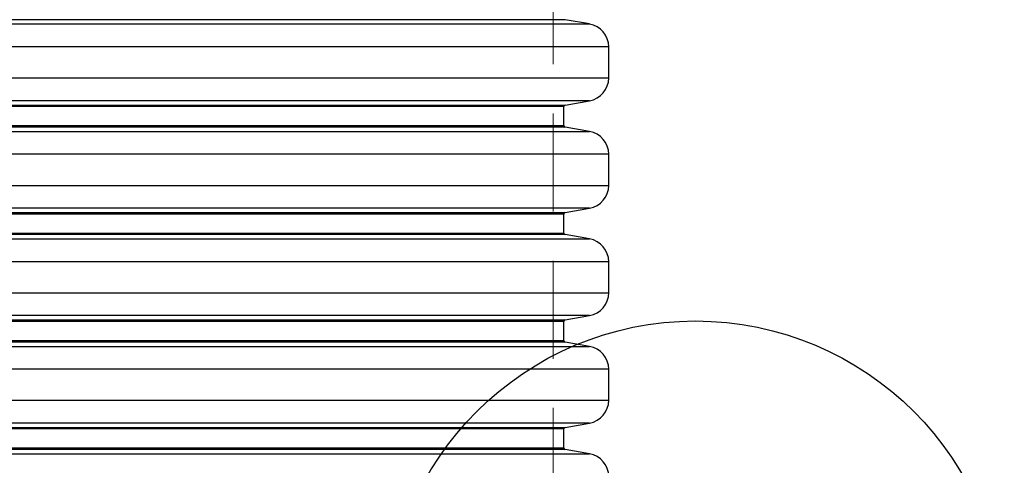
# Model space of a CAD drawing. Units: millimetres. Extents: x 879 to 9533, y 1083 to 13749.
# Drawn here: x 5075 to 5712, y 5823 to 6111 of the extents above; entities that cross this region are included whole.
import ezdxf

# ---------------------------------------------------------------- set-up
doc = ezdxf.new("R2010")
doc.units = ezdxf.units.MM
doc.header["$LTSCALE"] = 50
doc.linetypes.add('HIDDEN', pattern=[1.905, 1.27, -0.635])
doc.layers.add('OTWORY_MONTAŻOWE', color=1, linetype='Continuous')

msp = doc.modelspace()

# ---------------------------------------------------------------- linework, layer by layer
at = {"color": 7, "linetype": 'HIDDEN', "lineweight": 18}
for p, q in [((5420.43, 5701.24), (5420.43, 7091.24)), ((4916.61, 6111.1), (5428.26, 6111.1)), ((5444.04, 6108.32), (4900.83, 6108.32)), ((4888.43, 6093.54), (5456.43, 6093.54)), ((5456.43, 6073.44), (4888.43, 6073.44)), ((4900.83, 6058.67), (5444.04, 6058.67)), ((5428.26, 6055.89), (4916.61, 6055.89)), ((4917.43, 6054.91), (5427.43, 6054.91)), ((4916.61, 6041.6), (5428.26, 6041.6)), ((5427.43, 6042.58), (4917.43, 6042.58)), ((5444.04, 6038.82), (4900.83, 6038.82)), ((4888.43, 6024.04), (5456.43, 6024.04)), ((5456.43, 6003.94), (4888.43, 6003.94)), ((4900.83, 5989.17), (5444.04, 5989.17)), ((5428.26, 5986.39), (4916.61, 5986.39)), ((4917.43, 5985.41), (5427.43, 5985.41)), ((4916.61, 5972.1), (5428.26, 5972.1)), ((5427.43, 5973.08), (4917.43, 5973.08)), ((5444.04, 5969.32), (4900.83, 5969.32)), ((4888.43, 5954.54), (5456.43, 5954.54)), ((5456.43, 5934.44), (4888.43, 5934.44)), ((4900.83, 5919.67), (5444.04, 5919.67)), ((5428.26, 5916.89), (4916.61, 5916.89)), ((4917.43, 5915.91), (5427.43, 5915.91)), ((4916.61, 5902.6), (5428.26, 5902.6)), ((5427.43, 5903.58), (4917.43, 5903.58)), ((5444.04, 5899.82), (4900.83, 5899.82)), ((4888.43, 5885.04), (5456.43, 5885.04)), ((5456.43, 5864.94), (4888.43, 5864.94)), ((4900.83, 5850.17), (5444.04, 5850.17)), ((5428.26, 5847.39), (4916.61, 5847.39)), ((4917.43, 5846.41), (5427.43, 5846.41)), ((4916.61, 5833.1), (5428.26, 5833.1)), ((5427.43, 5834.08), (4917.43, 5834.08)), ((5444.04, 5830.32), (4900.83, 5830.32))]:
    msp.add_line(p, q, dxfattribs=at)
at = {"color": 1, "linetype": 'Continuous', "lineweight": 25}
for p, q in [((5428.26, 6111.1), (4916.61, 6111.1)), ((4900.83, 6108.32), (5444.04, 6108.32)), ((5456.43, 6093.54), (4888.43, 6093.54)), ((4888.43, 6073.44), (5456.43, 6073.44)), ((5444.04, 6058.67), (4900.83, 6058.67)), ((4916.61, 6055.89), (5428.26, 6055.89)), ((5427.43, 6054.91), (4917.43, 6054.91)), ((5428.26, 6041.6), (4916.61, 6041.6)), ((4917.43, 6042.58), (5427.43, 6042.58)), ((4900.83, 6038.82), (5444.04, 6038.82)), ((5456.43, 6024.04), (4888.43, 6024.04)), ((4888.43, 6003.94), (5456.43, 6003.94)), ((5444.04, 5989.17), (4900.83, 5989.17)), ((4916.61, 5986.39), (5428.26, 5986.39)), ((5427.43, 5985.41), (4917.43, 5985.41)), ((5428.26, 5972.1), (4916.61, 5972.1)), ((4917.43, 5973.08), (5427.43, 5973.08)), ((4900.83, 5969.32), (5444.04, 5969.32)), ((5456.43, 5954.54), (4888.43, 5954.54)), ((4888.43, 5934.44), (5456.43, 5934.44)), ((5444.04, 5919.67), (4900.83, 5919.67)), ((4916.61, 5916.89), (5428.26, 5916.89)), ((5427.43, 5915.91), (4917.43, 5915.91)), ((5428.26, 5902.6), (4916.61, 5902.6)), ((4917.43, 5903.58), (5427.43, 5903.58)), ((4900.83, 5899.82), (5444.04, 5899.82)), ((5456.43, 5885.04), (4888.43, 5885.04)), ((4888.43, 5864.94), (5456.43, 5864.94)), ((5444.04, 5850.17), (4900.83, 5850.17)), ((4916.61, 5847.39), (5428.26, 5847.39)), ((5427.43, 5846.41), (4917.43, 5846.41)), ((5428.26, 5833.1), (4916.61, 5833.1)), ((4917.43, 5834.08), (5427.43, 5834.08)), ((4900.83, 5830.32), (5444.04, 5830.32))]:
    msp.add_line(p, q, dxfattribs=at)
at = {"color": 7, "linetype": 'Continuous', "lineweight": 25}
for p, q in [((5444.04, 6108.32), (5428.26, 6111.1)), ((5456.43, 6073.44), (5456.43, 6093.54)), ((5427.43, 6042.58), (5427.43, 6054.91)), ((5428.26, 6055.89), (5444.04, 6058.67)), ((5444.04, 6038.82), (5428.26, 6041.6)), ((5456.43, 6003.94), (5456.43, 6024.04)), ((5427.43, 5973.08), (5427.43, 5985.41)), ((5428.26, 5986.39), (5444.04, 5989.17)), ((5444.04, 5969.32), (5428.26, 5972.1)), ((5456.43, 5934.44), (5456.43, 5954.54)), ((5427.43, 5903.58), (5427.43, 5915.91)), ((5428.26, 5916.89), (5444.04, 5919.67)), ((5444.04, 5899.82), (5428.26, 5902.6)), ((5456.43, 5864.94), (5456.43, 5885.04)), ((5428.26, 5847.39), (5444.04, 5850.17)), ((5427.43, 5834.08), (5427.43, 5846.41)), ((5444.04, 5830.32), (5428.26, 5833.1))]:
    msp.add_line(p, q, dxfattribs=at)
for centre, radius, start, end in [((5441.43, 6093.54), 15, 0, 80), ((5441.43, 6073.44), 15, 280, 0), ((5428.43, 6054.91), 1, 100, 180), ((5428.43, 6042.58), 1, 180, 260), ((5441.43, 6024.04), 15, 0, 80), ((5441.43, 6003.94), 15, 280, 0), ((5428.43, 5985.41), 1, 100, 180), ((5428.43, 5973.08), 1, 180, 260), ((5441.43, 5954.54), 15, 0, 80), ((5441.43, 5934.44), 15, 280, 0), ((5428.43, 5915.91), 1, 100, 180), ((5428.43, 5903.58), 1, 180, 260), ((5441.43, 5885.04), 15, 0, 80), ((5441.43, 5864.94), 15, 280, 0), ((5428.43, 5846.41), 1, 100, 180), ((5428.43, 5834.08), 1, 180, 260), ((5441.43, 5815.54), 15, 0, 80)]:
    msp.add_arc(centre, radius, start, end, dxfattribs=at)
at = {"layer": 'OTWORY_MONTAŻOWE'}
msp.add_circle((5512.43, 5716.24), 200, dxfattribs=at)

doc.saveas('drawing.dxf')
